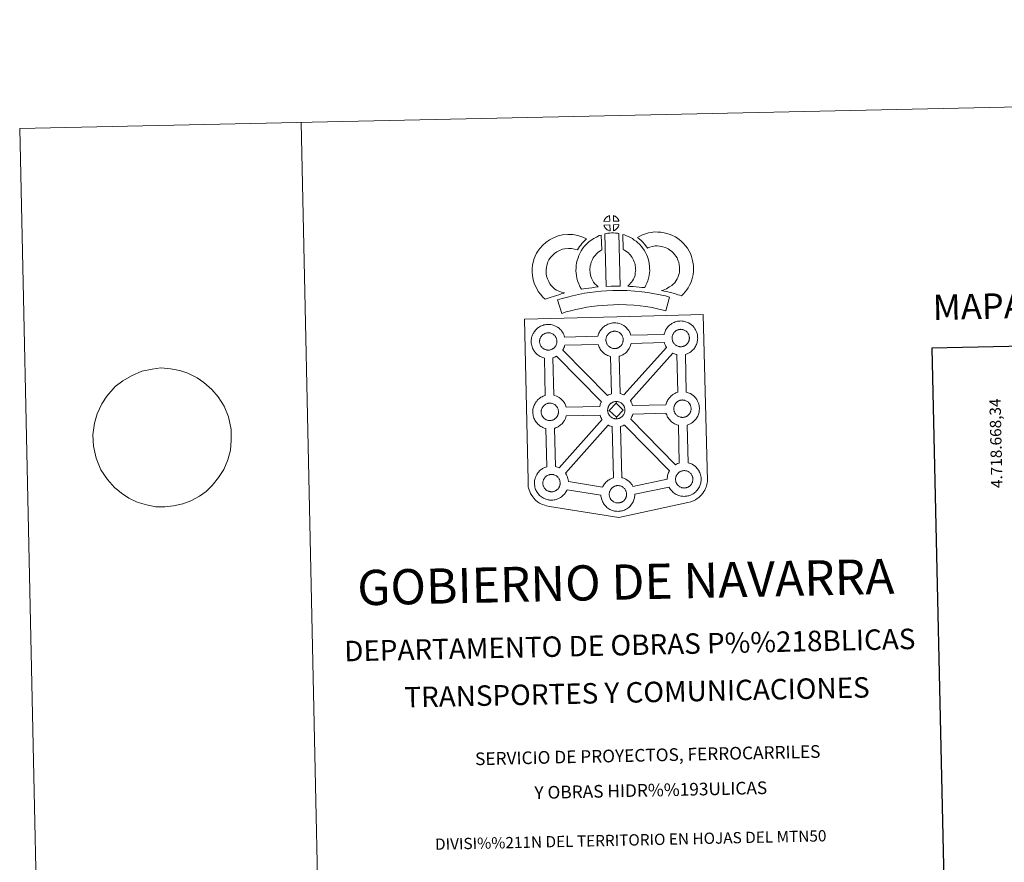
# Model space of a CAD drawing. Units: metres. Extents: x 647907 to 652425, y 715942 to 719008.
# Drawn here: x 647907 to 648781, y 718260 to 719008 of the extents above; entities that cross this region are included whole.
import ezdxf
from ezdxf.enums import TextEntityAlignment as Align

# ---------------------------------------------------------------- set-up
doc = ezdxf.new("R2010")
doc.units = ezdxf.units.M
doc.header["$MEASUREMENT"] = 0
doc.layers.add('Carátula', color=7, linetype='Continuous', lineweight=5)
doc.styles.add('Style-arial', font='arial.shx', dxfattribs={"bigfont": 'arialbig.shx'})
doc.styles.add('Style-Times New Roman', font='txt')

msp = doc.modelspace()

# ---------------------------------------------------------------- linework, layer by layer
at = {"layer": 'Carátula', "color": 250, "linetype": 'Continuous', "lineweight": 5}
msp.add_line((647998.04, 718687.67), (647991.42, 718682.6), dxfattribs=at)
at = {"layer": 'Carátula', "color": 7, "linetype": 'Continuous', "lineweight": 5, "flags": 128}
for points in [[(648156.46, 718916.99), (648220.82, 715947.69)], [(647998.04, 718687.67), (647998.04, 718687.67), (648005.72, 718691.98), (648014.99, 718696.31), (648024.14, 718698.06), (648031.83, 718699.09), (648040.29, 718698.41), (648048.59, 718696.7), (648055.79, 718694.44), (648063.96, 718690.32), (648070.12, 718686.15), (648077.22, 718679.94), (648082.87, 718673.52), (648088.01, 718665.2), (648091.89, 718655.64), (648094.34, 718644.33), (648094.36, 718635.04), (648093.63, 718626.07), (648091.43, 718617.59), (648087.76, 718608.9), (648083.14, 718601.74), (648077.42, 718594.73), (648072.02, 718589.45), (648066.06, 718585.38), (648058.44, 718581.25), (648051.52, 718578.51), (648043.11, 718576.61), (648035.42, 718575.75), (648027.34, 718575.93), (648019.04, 718577.47), (648010.73, 718580.04), (648003.3, 718583.67), (647996.97, 718587.84), (647990.62, 718593.04), (647984.4, 718599.96), (647978.7, 718608.79), (647974.45, 718619.03), (647972.2, 718629.66), (647971.61, 718639.81), (647972.85, 718650.17), (647975.24, 718658.48), (647979.46, 718667.18), (647983.9, 718674.16), (647991.42, 718682.6)]]:
    msp.add_lwpolyline(points, dxfattribs=at)
at = {"layer": 'Carátula', "color": 7, "linetype": 'Continuous', "lineweight": 15, "flags": 128}
for points in [[(648438.63, 718829.26), (648438.59, 718829.4), (648438.46, 718829.84), (648438.26, 718830.33), (648438.1, 718830.69), (648437.95, 718830.99), (648437.74, 718831.35), (648437.39, 718831.82), (648437.11, 718832.16), (648436.78, 718832.55), (648436.37, 718832.91), (648435.84, 718833.31), (648435.26, 718833.64), (648434.69, 718833.91), (648433.69, 718834.34), (648433.85, 718829.28)], [(648430.55, 718829.21), (648430.38, 718834.25), (648430.31, 718834.23), (648429.84, 718834.08), (648429.33, 718833.89), (648428.93, 718833.71), (648428.49, 718833.45), (648428.12, 718833.22), (648427.78, 718832.98), (648427.47, 718832.75), (648427.19, 718832.46), (648426.92, 718832.16), (648426.61, 718831.79), (648426.38, 718831.45), (648426.14, 718831.08), (648425.93, 718830.71), (648425.74, 718830.3), (648425.58, 718829.89), (648425.45, 718829.49), (648425.28, 718829.01)], [(648430.73, 718820.78), (648430.57, 718825.94), (648425.32, 718825.85), (648425.42, 718825.38), (648425.56, 718825.01), (648425.76, 718824.55), (648425.99, 718824.12), (648426.17, 718823.79), (648426.39, 718823.48), (648426.77, 718822.99), (648427.18, 718822.56), (648427.54, 718822.25), (648427.88, 718821.99), (648428.3, 718821.7), (648428.73, 718821.46), (648429.13, 718821.25), (648429.69, 718821.03), (648430.13, 718820.9), (648430.5, 718820.8)], [(648433.93, 718820.89), (648434.57, 718821.19), (648434.96, 718821.39), (648435.3, 718821.57), (648435.6, 718821.73), (648435.89, 718821.93), (648436.18, 718822.18), (648436.49, 718822.43), (648436.79, 718822.75), (648437.12, 718823.11), (648437.39, 718823.45), (648437.61, 718823.79), (648437.84, 718824.13), (648438.05, 718824.54), (648438.23, 718824.92), (648438.39, 718825.36), (648438.49, 718825.68), (648438.59, 718826.14), (648438.62, 718826.25), (648433.83, 718826.03)], [(648381.73, 718768.99), (648380.1, 718770.59), (648378.5, 718772.39), (648377.36, 718773.86), (648376.35, 718775.69), (648375.17, 718778.15), (648374.44, 718780.4), (648374.04, 718782.68), (648373.87, 718784.53), (648373.9, 718786.3), (648374.15, 718788.14), (648374.51, 718790.01), (648375.08, 718792.03), (648375.56, 718793.13), (648376.48, 718794.94), (648377.05, 718795.93), (648378.03, 718797.31), (648379.79, 718799.2), (648381.48, 718800.73), (648383.42, 718802.07), (648385.74, 718803.34), (648388.42, 718804.38), (648390.4, 718804.84), (648393.7, 718805.14), (648396.41, 718805.06), (648399.18, 718804.54), (648401.81, 718803.78), (648402.75, 718805.45), (648403.66, 718806.9), (648404.68, 718808.17), (648405.71, 718809.55), (648406.77, 718810.73), (648408.27, 718812.31), (648409.84, 718813.74), (648406.61, 718815.28), (648402.08, 718816.6), (648397.77, 718817.42), (648393.33, 718817.56), (648388.4, 718817.12), (648384.73, 718816.23), (648380.51, 718814.61), (648376.9, 718812.64), (648373.76, 718810.46), (648371.07, 718808.03), (648368.44, 718805.18), (648366.61, 718802.66), (648365.56, 718800.81), (648364.33, 718798.41), (648363.37, 718796.19), (648362.44, 718792.89), (648361.9, 718790.15), (648361.51, 718787.21), (648361.46, 718784.08), (648361.74, 718781.02), (648362.39, 718777.39), (648363.62, 718773.57), (648365.3, 718770.04), (648366.97, 718767.01), (648368.97, 718764.46), (648371.12, 718762.02), (648373.08, 718760.1), (648375.9, 718761.12), (648378.3, 718761.97), (648380.5, 718762.62), (648383.26, 718763.5), (648385.26, 718764.08), (648387.43, 718764.81), (648389.02, 718765.23), (648390.21, 718765.62), (648387.7, 718766.19), (648386.05, 718766.85), (648384.73, 718767.48), (648383.32, 718768.11)], [(648416.1, 718775.17), (648415.75, 718775.77), (648415.14, 718776.97), (648414.34, 718778.63), (648413.79, 718780.12), (648413.4, 718781.65), (648413.09, 718783.17), (648412.95, 718784.32), (648412.88, 718785.61), (648412.9, 718787.2), (648413.01, 718788.48), (648413.19, 718789.79), (648413.57, 718791.22), (648414.03, 718792.85), (648414.5, 718794.06), (648415.14, 718795.45), (648415.86, 718796.94), (648416.51, 718797.89), (648417.41, 718799.02), (648418.77, 718800.41), (648419.85, 718801.43), (648421.17, 718802.39), (648422.57, 718803.4), (648423.34, 718803.77), (648422.84, 718816.99), (648421.03, 718816.48), (648418.62, 718815.26), (648416.21, 718814.09), (648413.88, 718812.43), (648411.94, 718811), (648410.12, 718809.29), (648408.14, 718807.27), (648406.5, 718805.25), (648405.07, 718803.11), (648403.93, 718800.74), (648403.08, 718798.9), (648402.27, 718796.8), (648401.62, 718794.48), (648401.02, 718792.23), (648400.7, 718789.89), (648400.51, 718787.84), (648400.46, 718785.33), (648400.6, 718783.23), (648400.84, 718781.19), (648401.31, 718778.84), (648401.96, 718776.4), (648402.92, 718773.79), (648404.03, 718771.49), (648404.85, 718769.86), (648405.38, 718768.94), (648407.29, 718769.18), (648409.32, 718769.45), (648411.78, 718769.9), (648414.5, 718770.25), (648417.53, 718770.64), (648420.18, 718770.93), (648418.55, 718772.47), (648417.35, 718773.77)], [(648426.16, 718818.01), (648427.33, 718771.48), (648431.57, 718771.68), (648435.34, 718771.73), (648439.7, 718771.71), (648438.61, 718818.29), (648437.23, 718818.57), (648435.48, 718818.75), (648433.72, 718818.84), (648432.08, 718818.84), (648430.67, 718818.77), (648428.85, 718818.58), (648427.5, 718818.34)], [(648461.6, 718770.51), (648462.63, 718772.42), (648463.46, 718774.35), (648464.34, 718776.53), (648464.99, 718778.71), (648465.41, 718781.24), (648465.7, 718783.47), (648465.91, 718785.37), (648465.84, 718787.22), (648465.71, 718789.25), (648465.46, 718791.67), (648465.1, 718793.71), (648464.49, 718795.9), (648463.84, 718797.77), (648462.96, 718799.8), (648462.12, 718801.57), (648461.07, 718803.53), (648459.56, 718805.67), (648458.35, 718807.3), (648456.83, 718808.8), (648455.44, 718810.23), (648453.93, 718811.5), (648452.27, 718812.6), (648450.58, 718813.82), (648448.79, 718814.86), (648447.15, 718815.62), (648445.3, 718816.45), (648443.41, 718817.16), (648442.04, 718817.49), (648442.32, 718804.2), (648443.03, 718803.85), (648443.83, 718803.39), (648445.22, 718802.41), (648446.48, 718801.56), (648446.98, 718801.14), (648448.05, 718800.05), (648448.97, 718799.15), (648449.5, 718798.4), (648450.48, 718797.03), (648451.05, 718795.97), (648451.68, 718794.67), (648452.27, 718793.28), (648452.65, 718792.2), (648453.01, 718790.93), (648453.17, 718789.99), (648453.33, 718788.23), (648453.46, 718786.56), (648453.49, 718785.81), (648453.39, 718784.93), (648453.14, 718783.05), (648452.88, 718781.53), (648452.63, 718780.63), (648452.01, 718779.12), (648451.45, 718777.82), (648450.65, 718776.44), (648449.76, 718775.24), (648448.91, 718774.23), (648447.95, 718773.06), (648447.13, 718772.21), (648446.66, 718771.7), (648448.26, 718771.45), (648451.18, 718771.29), (648453.99, 718771.02), (648456.71, 718770.83), (648459.06, 718770.58)], [(648494.2, 718763.1), (648496.09, 718764.99), (648497.54, 718766.5), (648498.81, 718768.39), (648500.03, 718770.29), (648501.29, 718772.45), (648502.31, 718774.72), (648503.27, 718777.33), (648503.93, 718779.55), (648504.56, 718782.1), (648504.8, 718784.59), (648504.89, 718787.07), (648504.78, 718789.92), (648504.3, 718792.88), (648503.74, 718795.69), (648503.08, 718798.13), (648502.09, 718800.54), (648501.06, 718802.67), (648499.38, 718805.38), (648497.76, 718807.49), (648495.85, 718809.63), (648493.6, 718811.79), (648490.85, 718813.95), (648488.7, 718815.41), (648486.17, 718816.66), (648483.96, 718817.57), (648481.23, 718818.42), (648478.68, 718819.13), (648475.93, 718819.52), (648473.13, 718819.72), (648470.25, 718819.79), (648467.35, 718819.43), (648464.92, 718818.84), (648462.24, 718818.08), (648459.63, 718817.08), (648457.25, 718816.11), (648455.07, 718814.96), (648456.6, 718813.7), (648458.25, 718812.17), (648459.82, 718810.56), (648461.23, 718809.05), (648462.46, 718807.4), (648464.03, 718805.5), (648464.18, 718805.55), (648466.13, 718806.29), (648468.07, 718806.83), (648469.64, 718807.22), (648470.85, 718807.38), (648472.51, 718807.33), (648474.59, 718807.18), (648476.14, 718806.96), (648477.74, 718806.51), (648479.75, 718805.9), (648481.07, 718805.36), (648482.45, 718804.68), (648483.51, 718803.95), (648485.45, 718802.42), (648486.92, 718801.02), (648488.21, 718799.57), (648489.19, 718798.29), (648490.18, 718796.71), (648490.76, 718795.49), (648491.33, 718794.13), (648491.67, 718792.88), (648492.09, 718790.66), (648492.42, 718788.67), (648492.49, 718787.09), (648492.42, 718785.42), (648492.3, 718784.18), (648491.96, 718782.79), (648491.5, 718781.25), (648490.83, 718779.43), (648490.23, 718778.1), (648489.45, 718776.74), (648488.48, 718775.22), (648487.89, 718774.39), (648487.21, 718773.73), (648485.47, 718772.39), (648483.4, 718770.93), (648482.15, 718770.09), (648480.75, 718769.36), (648479.28, 718768.75), (648477.87, 718768.24), (648476.55, 718767.86), (648478.7, 718767.24), (648480.71, 718766.79), (648483.12, 718766.21), (648485.66, 718765.6), (648488.7, 718764.78), (648491.02, 718764.11), (648492.83, 718763.57)], [(648483.56, 718761.97), (648479.86, 718763), (648475.32, 718763.98), (648470.17, 718764.95), (648464.41, 718765.93), (648458.85, 718766.73), (648452.72, 718767.25), (648445.84, 718767.68), (648438.7, 718767.9), (648433.24, 718767.79), (648427.62, 718767.45), (648422.7, 718767.18), (648417.82, 718766.72), (648412.78, 718766.04), (648407.94, 718765.34), (648402.58, 718764.26), (648397.51, 718763.14), (648392.89, 718762.02), (648388.35, 718760.84), (648384.14, 718759.5), (648387.93, 718747.53), (648391.83, 718748.76), (648395.94, 718749.85), (648400.33, 718750.9), (648405.18, 718751.97), (648410.1, 718752.96), (648414.51, 718753.59), (648419.25, 718754.23), (648423.64, 718754.65), (648428.33, 718754.9), (648433.76, 718755.23), (648438.66, 718755.33), (648445.26, 718755.15), (648451.79, 718754.74), (648457.43, 718754.25), (648462.46, 718753.53), (648467.98, 718752.59), (648472.83, 718751.69), (648476.85, 718750.8), (648480.21, 718749.87)], [(648376.19, 718714.93), (648375.96, 718714.93), (648375.35, 718714.94), (648375.03, 718714.98), (648374.69, 718715.02), (648374.29, 718715.08), (648373.88, 718715.18), (648373.36, 718715.32), (648372.75, 718715.58), (648372.29, 718715.8), (648371.82, 718716.07), (648371.35, 718716.39), (648370.94, 718716.7), (648370.56, 718717.05), (648370.1, 718717.53), (648369.67, 718718.06), (648369.41, 718718.44), (648369.2, 718718.8), (648368.95, 718719.28), (648368.73, 718719.79), (648368.58, 718720.22), (648368.41, 718720.77), (648368.29, 718721.35), (648368.22, 718721.89), (648368.17, 718722.4), (648368.19, 718722.89), (648368.22, 718723.36), (648368.27, 718723.78), (648368.37, 718724.26), (648368.51, 718724.78), (648368.66, 718725.2), (648368.83, 718725.67), (648369.04, 718726.13), (648369.28, 718726.55), (648369.54, 718726.95), (648369.8, 718727.34), (648370.15, 718727.74), (648370.46, 718728.09), (648370.79, 718728.42), (648370.79, 718728.42), (648371.15, 718728.7), (648371.51, 718728.95), (648371.9, 718729.21), (648372.41, 718729.49), (648372.86, 718729.7), (648373.42, 718729.92), (648373.97, 718730.09), (648374.51, 718730.2), (648375.03, 718730.3), (648375.52, 718730.34), (648375.9, 718730.35), (648376.43, 718730.33), (648377.02, 718730.25), (648377.57, 718730.13), (648378.06, 718730.02), (648378.87, 718729.73), (648379.51, 718729.42), (648380.16, 718729.06), (648380.78, 718728.59), (648381.23, 718728.17), (648381.6, 718727.75), (648381.92, 718727.38), (648382.31, 718726.85), (648382.55, 718726.42), (648382.71, 718726.1), (648382.89, 718725.71), (648383.11, 718725.15), (648383.26, 718724.67), (648383.41, 718724.11), (648383.47, 718723.54), (648383.52, 718722.98), (648383.52, 718722.49), (648383.51, 718721.98), (648383.45, 718721.51), (648383.36, 718721.07), (648383.24, 718720.55), (648383.14, 718720.17), (648382.95, 718719.69), (648382.76, 718719.26), (648382.51, 718718.79), (648382.26, 718718.4), (648382.03, 718718.07), (648381.74, 718717.66), (648381.35, 718717.25), (648381.01, 718716.92), (648380.68, 718716.62), (648380.33, 718716.34), (648380, 718716.11), (648379.66, 718715.93), (648379.3, 718715.73), (648378.83, 718715.5), (648378.39, 718715.35), (648377.97, 718715.22), (648377.52, 718715.11), (648377.05, 718715.01), (648376.56, 718714.96)], [(648435.05, 718716.28), (648435.43, 718716.31), (648435.92, 718716.37), (648436.39, 718716.46), (648436.82, 718716.58), (648437.25, 718716.7), (648437.7, 718716.85), (648438.17, 718717.08), (648438.52, 718717.27), (648438.86, 718717.47), (648439.21, 718717.7), (648439.54, 718717.98), (648439.88, 718718.26), (648440.22, 718718.61), (648440.59, 718719.02), (648440.88, 718719.41), (648441.13, 718719.75), (648441.39, 718720.14), (648441.63, 718720.61), (648441.82, 718721.04), (648442, 718721.53), (648442.12, 718721.9), (648442.22, 718722.41), (648442.32, 718722.87), (648442.37, 718723.34), (648442.4, 718723.85), (648442.38, 718724.34), (648442.33, 718724.89), (648442.26, 718725.47), (648442.13, 718726.01), (648441.98, 718726.5), (648441.76, 718727.07), (648441.57, 718727.45), (648441.41, 718727.78), (648441.17, 718728.2), (648440.77, 718728.74), (648440.46, 718729.11), (648440.09, 718729.53), (648439.63, 718729.96), (648439.02, 718730.41), (648438.38, 718730.76), (648437.74, 718731.08), (648437.74, 718731.08), (648436.93, 718731.36), (648436.44, 718731.49), (648435.89, 718731.61), (648435.29, 718731.68), (648434.77, 718731.7), (648434.39, 718731.69), (648433.89, 718731.65), (648433.38, 718731.55), (648432.82, 718731.43), (648432.28, 718731.26), (648431.74, 718731.06), (648431.27, 718730.86), (648430.77, 718730.58), (648430.37, 718730.3), (648430, 718730.05), (648429.66, 718729.77), (648429.31, 718729.44), (648429.01, 718729.1), (648428.67, 718728.69), (648428.41, 718728.31), (648428.15, 718727.9), (648427.9, 718727.49), (648427.68, 718727.02), (648427.51, 718726.56), (648427.37, 718726.12), (648427.24, 718725.61), (648427.15, 718725.14), (648427.09, 718724.71), (648427.05, 718724.25), (648427.04, 718723.75), (648427.09, 718723.25), (648427.16, 718722.71), (648427.28, 718722.13), (648427.43, 718721.56), (648427.59, 718721.14), (648427.81, 718720.63), (648428.06, 718720.16), (648428.27, 718719.79), (648428.53, 718719.42), (648428.96, 718718.89), (648429.42, 718718.42), (648429.81, 718718.05), (648430.21, 718717.74), (648430.69, 718717.42), (648431.15, 718717.16), (648431.6, 718716.93), (648432.22, 718716.68), (648432.73, 718716.54), (648433.16, 718716.43), (648433.57, 718716.38), (648433.88, 718716.33), (648434.21, 718716.29), (648434.84, 718716.28)], [(648493.84, 718717.92), (648494.22, 718717.96), (648494.71, 718718.01), (648495.18, 718718.11), (648495.62, 718718.22), (648496.04, 718718.35), (648496.49, 718718.5), (648496.96, 718718.73), (648497.32, 718718.92), (648497.65, 718719.1), (648498, 718719.35), (648498.33, 718719.61), (648498.68, 718719.92), (648499.01, 718720.25), (648499.38, 718720.66), (648499.68, 718721.06), (648499.91, 718721.4), (648500.17, 718721.79), (648500.41, 718722.26), (648500.62, 718722.69), (648500.8, 718723.17), (648500.91, 718723.55), (648501.02, 718724.06), (648501.11, 718724.51), (648501.17, 718724.98), (648501.18, 718725.49), (648501.17, 718725.98), (648501.12, 718726.54), (648501.06, 718727.11), (648500.93, 718727.67), (648500.77, 718728.15), (648500.56, 718728.71), (648500.38, 718729.1), (648500.2, 718729.42), (648499.96, 718729.85), (648499.57, 718730.38), (648499.26, 718730.75), (648498.89, 718731.17), (648498.43, 718731.6), (648497.81, 718732.06), (648497.16, 718732.42), (648496.53, 718732.72), (648495.72, 718733.01), (648495.23, 718733.14), (648494.69, 718733.25), (648494.08, 718733.32), (648493.56, 718733.36), (648493.17, 718733.33), (648492.67, 718733.29), (648492.18, 718733.21), (648491.61, 718733.08), (648491.08, 718732.91), (648490.54, 718732.7), (648490.08, 718732.5), (648489.57, 718732.21), (648489.17, 718731.95), (648488.8, 718731.69), (648488.44, 718731.42), (648488.44, 718731.42), (648488.11, 718731.08), (648487.8, 718730.74), (648487.47, 718730.34), (648487.2, 718729.96), (648486.94, 718729.55), (648486.69, 718729.13), (648486.49, 718728.66), (648486.31, 718728.2), (648486.16, 718727.77), (648486.02, 718727.26), (648485.93, 718726.78), (648485.87, 718726.35), (648485.84, 718725.89), (648485.82, 718725.4), (648485.87, 718724.89), (648485.95, 718724.35), (648486.06, 718723.77), (648486.23, 718723.21), (648486.38, 718722.78), (648486.61, 718722.28), (648486.86, 718721.79), (648487.07, 718721.44), (648487.33, 718721.07), (648487.75, 718720.53), (648488.21, 718720.05), (648488.61, 718719.7), (648489, 718719.39), (648489.48, 718719.06), (648489.95, 718718.8), (648490.4, 718718.58), (648491.01, 718718.32), (648491.54, 718718.18), (648491.95, 718718.07), (648492.34, 718718.02), (648492.68, 718717.97), (648493, 718717.93), (648493.64, 718717.92)], [(648443.02, 718675.16), (648480.92, 718717.3), (648480.79, 718717.47), (648480.36, 718718.25), (648479.92, 718719.05), (648479.49, 718720.05), (648479.18, 718720.9), (648478.94, 718721.69), (648449.42, 718720.72), (648449.28, 718720.08), (648449, 718719.16), (648448.64, 718718.2), (648448.29, 718717.43), (648447.78, 718716.4), (648447.23, 718715.6), (648446.91, 718715.13), (648446.28, 718714.29), (648445.52, 718713.48), (648444.97, 718712.91), (648444.3, 718712.31), (648443.59, 718711.75), (648442.77, 718711.19), (648442.11, 718710.82), (648441.55, 718710.51), (648440.49, 718709.99), (648439.48, 718709.65), (648438.79, 718709.46), (648438.72, 718709.43), (648439.65, 718676.37), (648440.61, 718676.14), (648442.13, 718675.59)], [(648431.97, 718676.13), (648431.18, 718709.3), (648430.85, 718709.37), (648429.75, 718709.69), (648428.53, 718710.2), (648427.68, 718710.62), (648426.76, 718711.15), (648425.87, 718711.75), (648425.02, 718712.4), (648424.22, 718713.12), (648423.38, 718714.01), (648422.6, 718714.99), (648422.01, 718715.82), (648421.56, 718716.61), (648421.13, 718717.41), (648420.7, 718718.42), (648420.39, 718719.26), (648420.18, 718719.98), (648390.52, 718719.23), (648390.41, 718718.72), (648390.14, 718717.79), (648389.78, 718716.86), (648389.42, 718716.08), (648388.9, 718715.05), (648388.72, 718714.78), (648428.46, 718674.57), (648429.41, 718675.12), (648430.42, 718675.59), (648431.39, 718675.94)], [(648490.87, 718677.47), (648490.04, 718710.93), (648489.65, 718711.02), (648488.55, 718711.34), (648487.34, 718711.85), (648486.57, 718712.22), (648448.79, 718670.09), (648448.93, 718669.9), (648449.45, 718668.97), (648449.73, 718668.4), (648450.07, 718667.69), (648450.5, 718666.63), (648450.77, 718665.75), (648480.32, 718666.36), (648480.57, 718667.25), (648480.82, 718667.99), (648481.16, 718668.88), (648481.62, 718669.89), (648482.12, 718670.72), (648482.52, 718671.36), (648483.04, 718672.12), (648483.68, 718672.9), (648484.27, 718673.54), (648485.09, 718674.35), (648485.88, 718674.96), (648486.48, 718675.39), (648487.2, 718675.85), (648488.18, 718676.41), (648489.18, 718676.87), (648490.16, 718677.23)], [(648423.16, 718669.11), (648383.26, 718709.47), (648383.25, 718709.46), (648382.68, 718709.16), (648381.61, 718708.65), (648380.63, 718708.31), (648380.03, 718708.13), (648380.79, 718674.82), (648381.61, 718674.62), (648383.13, 718674.08), (648384.3, 718673.51), (648385.57, 718672.8), (648386.9, 718671.82), (648387.94, 718670.86), (648388.62, 718670.08), (648389.12, 718669.47), (648389.93, 718668.39), (648390.45, 718667.45), (648390.74, 718666.9), (648391.07, 718666.18), (648391.51, 718665.11), (648391.79, 718664.14), (648391.79, 718664.14), (648421.5, 718664.77), (648421.54, 718664.97), (648421.82, 718665.96), (648422.05, 718666.69), (648422.39, 718667.59), (648422.86, 718668.6)], [(648436.17, 718667.76), (648430.08, 718661.46), (648436.35, 718655.35), (648436.59, 718653.95), (648436.37, 718653.92), (648435.75, 718653.95), (648435.43, 718653.98), (648435.09, 718654.02), (648434.7, 718654.09), (648434.27, 718654.19), (648433.76, 718654.32), (648433.15, 718654.59), (648432.68, 718654.81), (648432.22, 718655.07), (648431.74, 718655.4), (648431.35, 718655.7), (648430.95, 718656.06), (648430.49, 718656.54), (648430.07, 718657.09), (648429.81, 718657.44), (648429.59, 718657.81), (648429.35, 718658.3), (648429.12, 718658.8), (648428.97, 718659.22), (648428.8, 718659.78), (648428.68, 718660.36), (648428.62, 718660.91), (648428.59, 718661.41), (648428.6, 718661.9), (648428.63, 718662.37), (648428.68, 718662.79), (648428.78, 718663.27), (648428.91, 718663.78), (648429.06, 718664.22), (648429.24, 718664.69), (648429.44, 718665.14), (648429.7, 718665.56), (648429.94, 718665.96), (648430.21, 718666.35), (648430.55, 718666.76), (648430.85, 718667.1), (648431.2, 718667.43), (648431.54, 718667.69), (648431.91, 718667.96), (648432.31, 718668.22), (648432.82, 718668.51), (648433.28, 718668.72), (648433.82, 718668.92), (648434.36, 718669.1), (648434.92, 718669.21), (648435.43, 718669.3), (648435.93, 718669.35), (648436.31, 718669.36), (648436.31, 718669.36)], [(648436.59, 718653.95), (648436.97, 718653.97), (648437.46, 718654.01), (648437.93, 718654.12), (648438.36, 718654.23), (648438.79, 718654.35), (648439.24, 718654.5), (648439.69, 718654.73), (648440.07, 718654.93), (648440.41, 718655.13), (648440.74, 718655.36), (648441.08, 718655.62), (648441.41, 718655.93), (648441.74, 718656.26), (648442.13, 718656.67), (648442.42, 718657.06), (648442.67, 718657.41), (648442.93, 718657.8), (648443.16, 718658.27), (648443.36, 718658.7), (648443.55, 718659.18), (648443.65, 718659.56), (648443.76, 718660.07), (648443.85, 718660.52), (648443.91, 718661), (648443.93, 718661.51), (648443.92, 718661.99), (648443.88, 718662.55), (648443.8, 718663.12), (648443.67, 718663.67), (648443.52, 718664.17), (648443.3, 718664.72), (648443.12, 718665.11), (648442.94, 718665.43), (648442.7, 718665.86), (648442.31, 718666.39), (648441.99, 718666.76), (648441.63, 718667.19), (648441.18, 718667.61), (648440.57, 718668.06), (648439.92, 718668.43), (648439.28, 718668.73), (648438.46, 718669.03), (648437.97, 718669.15), (648437.42, 718669.27), (648436.83, 718669.33), (648436.31, 718669.36), (648436.17, 718667.76), (648442.43, 718661.62), (648436.35, 718655.35), (648436.35, 718655.35)], [(648495.36, 718655.23), (648495.74, 718655.26), (648496.21, 718655.31), (648496.69, 718655.42), (648497.12, 718655.52), (648497.55, 718655.65), (648497.99, 718655.81), (648498.48, 718656.03), (648498.83, 718656.23), (648499.16, 718656.4), (648499.51, 718656.65), (648499.84, 718656.92), (648500.17, 718657.21), (648500.51, 718657.55), (648500.9, 718657.96), (648501.18, 718658.37), (648501.42, 718658.71), (648501.69, 718659.09), (648501.92, 718659.55), (648502.11, 718659.99), (648502.29, 718660.47), (648502.42, 718660.85), (648502.53, 718661.36), (648502.62, 718661.81), (648502.68, 718662.28), (648502.69, 718662.79), (648502.68, 718663.28), (648502.64, 718663.83), (648502.57, 718664.41), (648502.43, 718664.96), (648502.28, 718665.45), (648502.06, 718666.01), (648501.88, 718666.39), (648501.71, 718666.73), (648501.47, 718667.16), (648501.08, 718667.69), (648500.77, 718668.05), (648500.39, 718668.47), (648499.94, 718668.9), (648499.33, 718669.37), (648498.67, 718669.72), (648498.05, 718670.02), (648497.23, 718670.31), (648496.74, 718670.43), (648496.17, 718670.56), (648495.59, 718670.64), (648495.06, 718670.66), (648494.68, 718670.63), (648494.19, 718670.6), (648493.67, 718670.51), (648493.13, 718670.39), (648492.58, 718670.22), (648492.04, 718670.01), (648491.57, 718669.8), (648491.08, 718669.51), (648490.69, 718669.25), (648490.31, 718668.99), (648490.31, 718668.99), (648489.95, 718668.72), (648489.62, 718668.39), (648489.31, 718668.05), (648488.98, 718667.64), (648488.7, 718667.26), (648488.45, 718666.85), (648488.22, 718666.43), (648488, 718665.97), (648487.81, 718665.51), (648487.67, 718665.07), (648487.53, 718664.56), (648487.45, 718664.08), (648487.39, 718663.65), (648487.36, 718663.2), (648487.34, 718662.7), (648487.37, 718662.2), (648487.46, 718661.65), (648487.58, 718661.07), (648487.74, 718660.51), (648487.89, 718660.08), (648488.11, 718659.58), (648488.37, 718659.1), (648488.58, 718658.73), (648488.84, 718658.37), (648489.27, 718657.83), (648489.72, 718657.36), (648490.13, 718657), (648490.5, 718656.68), (648490.99, 718656.37), (648491.46, 718656.1), (648491.91, 718655.89), (648492.53, 718655.63), (648493.05, 718655.48), (648493.45, 718655.38), (648493.86, 718655.32), (648494.19, 718655.27), (648494.52, 718655.24), (648495.14, 718655.21)], [(648377.59, 718652.43), (648377.97, 718652.46), (648378.45, 718652.51), (648378.93, 718652.61), (648379.36, 718652.72), (648379.78, 718652.84), (648380.24, 718652.99), (648380.69, 718653.21), (648381.06, 718653.41), (648381.4, 718653.6), (648381.74, 718653.84), (648382.07, 718654.1), (648382.42, 718654.41), (648382.75, 718654.75), (648383.13, 718655.16), (648383.43, 718655.56), (648383.66, 718655.9), (648383.93, 718656.29), (648384.16, 718656.75), (648384.35, 718657.18), (648384.54, 718657.66), (648384.65, 718658.04), (648384.76, 718658.55), (648384.85, 718659.01), (648384.91, 718659.49), (648384.93, 718659.99), (648384.92, 718660.48), (648384.86, 718661.03), (648384.8, 718661.6), (648384.67, 718662.15), (648384.52, 718662.65), (648384.3, 718663.21), (648384.12, 718663.59), (648383.94, 718663.92), (648383.7, 718664.34), (648383.31, 718664.88), (648383, 718665.25), (648382.63, 718665.67), (648382.17, 718666.1), (648381.56, 718666.56), (648380.92, 718666.91), (648380.28, 718667.21), (648379.45, 718667.51), (648378.97, 718667.64), (648378.42, 718667.75), (648377.83, 718667.82), (648377.3, 718667.84), (648376.93, 718667.83), (648376.43, 718667.79), (648375.92, 718667.7), (648375.36, 718667.57), (648374.81, 718667.41), (648374.27, 718667.21), (648373.81, 718666.99), (648373.31, 718666.7), (648372.9, 718666.45), (648372.9, 718666.45), (648372.55, 718666.18), (648372.19, 718665.91), (648371.85, 718665.59), (648371.54, 718665.24), (648371.21, 718664.83), (648370.95, 718664.45), (648370.68, 718664.04), (648370.44, 718663.61), (648370.22, 718663.17), (648370.05, 718662.7), (648369.9, 718662.26), (648369.77, 718661.76), (648369.68, 718661.27), (648369.61, 718660.85), (648369.59, 718660.4), (648369.58, 718659.9), (648369.61, 718659.4), (648369.68, 718658.85), (648369.8, 718658.27), (648369.97, 718657.7), (648370.12, 718657.29), (648370.34, 718656.77), (648370.59, 718656.3), (648370.81, 718655.93), (648371.08, 718655.57), (648371.49, 718655.02), (648371.95, 718654.55), (648372.35, 718654.19), (648372.75, 718653.88), (648373.22, 718653.56), (648373.69, 718653.3), (648374.14, 718653.07), (648374.75, 718652.82), (648375.27, 718652.68), (648375.7, 718652.58), (648376.09, 718652.5), (648376.42, 718652.46), (648376.75, 718652.44), (648377.38, 718652.41)], [(648385.52, 718610.43), (648423.71, 718653.25), (648423.54, 718653.48), (648423.1, 718654.26), (648422.67, 718655.06), (648422.23, 718656.07), (648421.93, 718656.92), (648421.8, 718657.31), (648391.88, 718656.54), (648391.82, 718656.23), (648391.53, 718655.3), (648391.18, 718654.34), (648390.82, 718653.57), (648390.3, 718652.55), (648389.76, 718651.74), (648389.44, 718651.28), (648388.84, 718650.43), (648388.07, 718649.63), (648387.49, 718649.06), (648386.84, 718648.46), (648386.12, 718647.9), (648385.32, 718647.33), (648384.65, 718646.97), (648384.08, 718646.65), (648383.01, 718646.13), (648382.03, 718645.79), (648381.4, 718645.62), (648382.15, 718611.65), (648383.09, 718611.41), (648384.61, 718610.86)], [(648492.19, 718614.72), (648491.4, 718648.27), (648491.15, 718648.32), (648490.05, 718648.63), (648488.84, 718649.15), (648487.99, 718649.56), (648487.07, 718650.09), (648486.16, 718650.7), (648485.32, 718651.35), (648484.53, 718652.07), (648483.67, 718652.96), (648482.9, 718653.93), (648482.29, 718654.77), (648481.87, 718655.55), (648481.43, 718656.36), (648481, 718657.36), (648480.69, 718658.2), (648480.45, 718658.96), (648450.89, 718658.08), (648450.82, 718657.74), (648450.54, 718656.82), (648450.17, 718655.87), (648449.82, 718655.08), (648449.31, 718654.06), (648449.07, 718653.71), (648488.83, 718613.24), (648489.72, 718613.74), (648490.72, 718614.21), (648491.71, 718614.57)], [(648433.67, 718601.54), (648432.69, 718646.96), (648432.4, 718647.03), (648431.29, 718647.34), (648430.08, 718647.86), (648429.22, 718648.28), (648429.07, 718648.36), (648391.1, 718605.59), (648391.41, 718605.19), (648391.93, 718604.23), (648392.23, 718603.67), (648392.55, 718602.98), (648392.99, 718601.9), (648393.27, 718600.92), (648393.56, 718599.77), (648393.71, 718598.6), (648393.74, 718598.3), (648424, 718593.25), (648424.32, 718593.92), (648424.79, 718594.76), (648425.21, 718595.4), (648425.73, 718596.16), (648426.37, 718596.93), (648426.95, 718597.58), (648427.77, 718598.38), (648428.57, 718598.99), (648429.18, 718599.41), (648429.88, 718599.89), (648430.86, 718600.44), (648431.88, 718600.92), (648432.84, 718601.27)], [(648483.54, 718607.86), (648443.42, 718648.35), (648443.09, 718648.17), (648442.02, 718647.66), (648441.02, 718647.32), (648440.33, 718647.12), (648440.02, 718647.03), (648441.16, 718601.69), (648442.06, 718601.46), (648443.59, 718600.92), (648444.76, 718600.35), (648446.02, 718599.65), (648447.35, 718598.66), (648448.4, 718597.69), (648449.08, 718596.92), (648449.58, 718596.31), (648450.38, 718595.22), (648450.91, 718594.29), (648451.04, 718594.03), (648481.47, 718600.42), (648481.49, 718600.91), (648481.53, 718601.72), (648481.65, 718602.59), (648481.84, 718603.6), (648482.11, 718604.57), (648482.35, 718605.32), (648482.7, 718606.21), (648483.17, 718607.21)], [(648496.9, 718592.57), (648497.27, 718592.59), (648497.76, 718592.65), (648498.24, 718592.75), (648498.67, 718592.86), (648499.1, 718592.98), (648499.54, 718593.14), (648500.02, 718593.36), (648500.37, 718593.55), (648500.71, 718593.74), (648501.04, 718593.98), (648501.38, 718594.25), (648501.73, 718594.54), (648502.06, 718594.88), (648502.44, 718595.29), (648502.74, 718595.7), (648502.96, 718596.03), (648503.23, 718596.43), (648503.46, 718596.89), (648503.65, 718597.33), (648503.85, 718597.81), (648503.95, 718598.19), (648504.07, 718598.7), (648504.16, 718599.14), (648504.21, 718599.62), (648504.23, 718600.13), (648504.23, 718600.61), (648504.18, 718601.17), (648504.12, 718601.75), (648503.97, 718602.29), (648503.83, 718602.79), (648503.6, 718603.34), (648503.41, 718603.73), (648503.26, 718604.05), (648503.02, 718604.49), (648502.63, 718605.01), (648502.32, 718605.39), (648501.95, 718605.8), (648501.5, 718606.24), (648500.87, 718606.69), (648500.22, 718607.05), (648499.58, 718607.35), (648498.77, 718607.64), (648498.29, 718607.77), (648497.73, 718607.89), (648497.13, 718607.97), (648496.61, 718608), (648496.22, 718607.97), (648495.73, 718607.93), (648495.22, 718607.84), (648494.67, 718607.71), (648494.13, 718607.55), (648493.59, 718607.35), (648493.13, 718607.13), (648492.62, 718606.85), (648492.22, 718606.58), (648491.86, 718606.32), (648491.86, 718606.32), (648491.51, 718606.04), (648491.17, 718605.72), (648490.86, 718605.38), (648490.52, 718604.96), (648490.25, 718604.59), (648490, 718604.18), (648489.75, 718603.77), (648489.54, 718603.3), (648489.37, 718602.83), (648489.22, 718602.4), (648489.07, 718601.89), (648488.98, 718601.41), (648488.93, 718600.99), (648488.9, 718600.53), (648488.89, 718600.03), (648488.92, 718599.53), (648489, 718598.99), (648489.11, 718598.41), (648489.28, 718597.85), (648489.44, 718597.42), (648489.66, 718596.91), (648489.91, 718596.43), (648490.13, 718596.06), (648490.37, 718595.7), (648490.81, 718595.16), (648491.27, 718594.69), (648491.66, 718594.33), (648492.06, 718594.02), (648492.53, 718593.7), (648493, 718593.44), (648493.46, 718593.21), (648494.07, 718592.96), (648494.59, 718592.81), (648494.99, 718592.71), (648495.4, 718592.66), (648495.73, 718592.61), (648496.05, 718592.58), (648496.69, 718592.55)], [(648379.08, 718589.21), (648379.45, 718589.23), (648379.94, 718589.29), (648380.41, 718589.39), (648380.85, 718589.5), (648381.26, 718589.63), (648381.72, 718589.78), (648382.18, 718590.01), (648382.54, 718590.2), (648382.88, 718590.4), (648383.22, 718590.63), (648383.55, 718590.9), (648383.9, 718591.21), (648384.23, 718591.54), (648384.61, 718591.95), (648384.9, 718592.33), (648385.15, 718592.69), (648385.4, 718593.07), (648385.64, 718593.54), (648385.83, 718593.97), (648386.02, 718594.46), (648386.14, 718594.83), (648386.24, 718595.34), (648386.34, 718595.79), (648386.39, 718596.26), (648386.41, 718596.78), (648386.4, 718597.26), (648386.35, 718597.81), (648386.28, 718598.39), (648386.14, 718598.96), (648386, 718599.44), (648385.78, 718599.99), (648385.59, 718600.38), (648385.42, 718600.7), (648385.18, 718601.13), (648384.79, 718601.66), (648384.49, 718602.03), (648384.11, 718602.45), (648383.65, 718602.89), (648383.04, 718603.33), (648382.4, 718603.7), (648381.76, 718604.01), (648380.94, 718604.3), (648380.45, 718604.42), (648379.91, 718604.54), (648379.32, 718604.61), (648378.79, 718604.63), (648378.4, 718604.61), (648377.91, 718604.58), (648377.4, 718604.49), (648376.84, 718604.37), (648376.3, 718604.2), (648375.75, 718604), (648375.3, 718603.79), (648374.8, 718603.5), (648374.39, 718603.24), (648374.03, 718602.97), (648374.03, 718602.97), (648373.68, 718602.71), (648373.33, 718602.37), (648373.03, 718602.03), (648372.69, 718601.62), (648372.43, 718601.23), (648372.18, 718600.83), (648371.93, 718600.41), (648371.72, 718599.95), (648371.54, 718599.48), (648371.39, 718599.05), (648371.25, 718598.54), (648371.16, 718598.06), (648371.12, 718597.63), (648371.07, 718597.18), (648371.07, 718596.68), (648371.1, 718596.18), (648371.17, 718595.63), (648371.28, 718595.06), (648371.46, 718594.49), (648371.61, 718594.06), (648371.82, 718593.57), (648372.09, 718593.09), (648372.3, 718592.71), (648372.55, 718592.35), (648372.99, 718591.8), (648373.44, 718591.33), (648373.84, 718590.97), (648374.23, 718590.67), (648374.7, 718590.35), (648375.17, 718590.08), (648375.63, 718589.86), (648376.23, 718589.6), (648376.75, 718589.46), (648377.18, 718589.36), (648377.57, 718589.3), (648377.9, 718589.26), (648378.23, 718589.23), (648378.86, 718589.2)], [(648438.05, 718579.27), (648437.83, 718579.26), (648437.21, 718579.28), (648436.88, 718579.31), (648436.55, 718579.36), (648436.14, 718579.42), (648435.73, 718579.51), (648435.22, 718579.66), (648434.6, 718579.93), (648434.15, 718580.14), (648433.67, 718580.42), (648433.21, 718580.74), (648432.8, 718581.03), (648432.41, 718581.4), (648431.96, 718581.87), (648431.53, 718582.4), (648431.27, 718582.76), (648431.06, 718583.14), (648430.8, 718583.61), (648430.58, 718584.12), (648430.43, 718584.56), (648430.25, 718585.11), (648430.15, 718585.69), (648430.08, 718586.24), (648430.04, 718586.73), (648430.04, 718587.23), (648430.06, 718587.7), (648430.13, 718588.12), (648430.22, 718588.59), (648430.36, 718589.11), (648430.5, 718589.54), (648430.68, 718590.01), (648430.89, 718590.48), (648431.14, 718590.88), (648431.4, 718591.29), (648431.67, 718591.67), (648432.01, 718592.07), (648432.3, 718592.43), (648432.66, 718592.75), (648433.01, 718593.02), (648433.37, 718593.28), (648433.77, 718593.55), (648434.27, 718593.84), (648434.74, 718594.05), (648435.27, 718594.25), (648435.82, 718594.44), (648436.37, 718594.55), (648436.88, 718594.64), (648437.37, 718594.68), (648437.75, 718594.7), (648438.29, 718594.67), (648438.88, 718594.59), (648439.43, 718594.47), (648439.92, 718594.35), (648440.73, 718594.06), (648441.37, 718593.76), (648442.01, 718593.4), (648442.63, 718592.93), (648443.09, 718592.51), (648443.46, 718592.09), (648443.77, 718591.72), (648444.16, 718591.2), (648444.16, 718591.2), (648444.4, 718590.76), (648444.57, 718590.43), (648444.76, 718590.04), (648444.97, 718589.49), (648445.12, 718589.01), (648445.25, 718588.46), (648445.33, 718587.87), (648445.38, 718587.32), (648445.39, 718586.83), (648445.37, 718586.32), (648445.31, 718585.85), (648445.22, 718585.41), (648445.11, 718584.89), (648445, 718584.52), (648444.81, 718584.03), (648444.62, 718583.6), (648444.37, 718583.13), (648444.11, 718582.74), (648443.88, 718582.4), (648443.58, 718581.99), (648443.2, 718581.59), (648442.88, 718581.26), (648442.53, 718580.95), (648442.2, 718580.69), (648441.85, 718580.45), (648441.52, 718580.27), (648441.15, 718580.07), (648440.69, 718579.84), (648440.25, 718579.69), (648439.81, 718579.56), (648439.39, 718579.45), (648438.91, 718579.35), (648438.42, 718579.3)]]:
    msp.add_lwpolyline(points, close=True, dxfattribs=at)
at = {"layer": 'Carátula', "color": 7, "linetype": 'Continuous', "lineweight": 25, "flags": 128}
msp.add_lwpolyline([(648716.4, 718716.56), (648770.77, 716302.19), (652324.85, 716382.22), (652270.55, 718793.6), (648716.4, 718716.56)], dxfattribs=at)
at = {"layer": 'Carátula', "color": 7, "linetype": 'Continuous', "lineweight": 5, "flags": 128}
for points in [[(648354.79, 718742.32), (648436.6, 718744.45), (648513.52, 718746.44), (648517.12, 718599), (648517.11, 718598.2), (648516.92, 718597.21), (648516.65, 718595.63), (648516.34, 718594.41), (648515.94, 718593.34), (648515.52, 718592.24), (648515.15, 718591.35), (648514.75, 718590.52), (648514.07, 718589.34), (648513.13, 718588.07), (648511.65, 718586.14), (648510.59, 718585.12), (648509.45, 718584.13), (648508.14, 718583.11), (648506.48, 718582.02), (648504.75, 718581.26), (648502.39, 718580.33), (648499.88, 718579.59), (648438.41, 718566.35), (648438.41, 718566.35), (648376.92, 718576.21), (648374.22, 718576.74), (648372.73, 718577.18), (648370.78, 718577.94), (648369.36, 718578.62), (648368.16, 718579.22), (648366.45, 718580.38), (648364.67, 718581.85), (648363.06, 718583.52), (648362.02, 718584.77), (648360.68, 718586.71), (648360.14, 718587.8), (648359.39, 718589.34), (648358.82, 718590.83), (648358.39, 718592.43), (648358.12, 718593.64), (648357.89, 718595.33), (648357.89, 718598.94)], [(648390.39, 718726.44), (648419.96, 718727.3), (648420.23, 718728.26), (648420.46, 718729), (648420.8, 718729.9), (648421.28, 718730.9), (648421.76, 718731.73), (648422.17, 718732.38), (648422.7, 718733.14), (648423.33, 718733.91), (648423.91, 718734.57), (648424.74, 718735.36), (648425.53, 718735.98), (648426.14, 718736.41), (648426.85, 718736.87), (648427.83, 718737.44), (648428.83, 718737.9), (648429.8, 718738.26), (648430.83, 718738.58), (648431.9, 718738.81), (648432.89, 718738.99), (648433.81, 718739.06), (648434.68, 718739.1), (648435.89, 718739.04), (648435.89, 718739.04), (648437.06, 718738.9), (648438.03, 718738.7), (648439.02, 718738.45), (648440.54, 718737.9), (648441.72, 718737.33), (648442.98, 718736.62), (648444.32, 718735.64), (648445.36, 718734.68), (648446.03, 718733.91), (648446.54, 718733.3), (648447.34, 718732.22), (648447.87, 718731.28), (648448.15, 718730.72), (648448.49, 718730), (648448.92, 718728.93), (648449.19, 718728.03), (648478.74, 718728.85), (648478.74, 718728.93), (648479.02, 718729.91), (648479.27, 718730.65), (648479.6, 718731.54), (648480.08, 718732.55), (648480.55, 718733.39), (648480.96, 718734.03), (648481.49, 718734.79), (648482.12, 718735.55), (648482.7, 718736.2), (648483.54, 718737.01), (648484.32, 718737.62), (648484.94, 718738.05), (648485.64, 718738.53), (648486.62, 718739.07), (648487.64, 718739.54), (648488.6, 718739.89), (648489.63, 718740.23), (648490.7, 718740.46), (648491.69, 718740.63), (648492.59, 718740.71), (648493.47, 718740.76), (648494.68, 718740.7), (648495.85, 718740.54), (648496.83, 718740.34), (648497.82, 718740.08), (648499.34, 718739.55), (648500.52, 718738.98), (648501.78, 718738.27), (648503.11, 718737.29), (648504.15, 718736.32), (648504.82, 718735.54), (648505.34, 718734.94), (648506.13, 718733.86), (648506.67, 718732.92), (648506.95, 718732.37), (648507.28, 718731.66), (648507.72, 718730.58), (648508, 718729.61), (648508.29, 718728.45), (648508.44, 718727.28), (648508.52, 718726.33), (648508.53, 718725.4), (648508.5, 718724.4), (648508.36, 718723.31), (648508.2, 718722.51), (648508.03, 718721.69), (648507.75, 718720.76), (648507.39, 718719.83), (648507.04, 718719.05), (648506.52, 718718.01), (648505.98, 718717.22), (648505.66, 718716.75), (648505.03, 718715.9), (648504.28, 718715.11), (648503.71, 718714.52), (648503.05, 718713.92), (648502.33, 718713.36), (648501.53, 718712.82), (648500.86, 718712.44), (648500.28, 718712.12), (648499.22, 718711.61), (648498.24, 718711.27), (648497.73, 718711.12), (648498.45, 718677.61), (648499.33, 718677.39), (648500.85, 718676.84), (648502.02, 718676.28), (648503.28, 718675.58), (648504.62, 718674.61), (648505.66, 718673.62), (648506.33, 718672.85), (648506.84, 718672.24), (648507.64, 718671.16), (648508.15, 718670.22), (648508.45, 718669.67), (648508.79, 718668.94), (648509.22, 718667.88), (648509.52, 718666.9), (648509.8, 718665.76), (648509.95, 718664.59), (648510.02, 718663.63), (648510.04, 718662.7), (648510, 718661.71), (648509.88, 718660.62), (648509.71, 718659.81), (648509.53, 718659), (648509.26, 718658.07), (648508.89, 718657.12), (648508.55, 718656.35), (648508.03, 718655.31), (648507.48, 718654.51), (648507.16, 718654.06), (648506.54, 718653.21), (648505.78, 718652.39), (648505.22, 718651.82), (648504.55, 718651.24), (648503.85, 718650.67), (648503.03, 718650.11), (648502.37, 718649.74), (648501.78, 718649.42), (648500.73, 718648.9), (648499.74, 718648.57), (648499.17, 718648.4), (648500.03, 718614.94), (648500.87, 718614.72), (648502.4, 718614.17), (648503.57, 718613.61), (648504.84, 718612.92), (648506.16, 718611.92), (648507.2, 718610.96), (648507.88, 718610.18), (648508.39, 718609.57), (648509.18, 718608.5), (648509.71, 718607.55), (648510, 718607), (648510.33, 718606.28), (648510.77, 718605.22), (648511.06, 718604.24), (648511.35, 718603.09), (648511.49, 718601.91), (648511.58, 718600.97), (648511.59, 718600.04), (648511.55, 718599.03), (648511.42, 718597.94), (648511.25, 718597.15), (648511.08, 718596.33), (648510.8, 718595.4), (648510.45, 718594.45), (648510.09, 718593.67), (648509.58, 718592.64), (648509.02, 718591.84), (648508.7, 718591.37), (648508.09, 718590.54), (648507.33, 718589.73), (648506.76, 718589.16), (648506.1, 718588.57), (648505.39, 718588), (648504.58, 718587.44), (648503.93, 718587.07), (648503.34, 718586.76), (648502.28, 718586.24), (648501.29, 718585.91), (648500.59, 718585.7), (648499.85, 718585.51), (648498.86, 718585.31), (648497.89, 718585.2), (648497.34, 718585.16), (648496.7, 718585.12), (648495.49, 718585.18), (648494.84, 718585.23), (648494.31, 718585.29), (648493.52, 718585.41), (648492.66, 718585.63), (648491.55, 718585.93), (648490.34, 718586.44), (648489.5, 718586.86), (648488.56, 718587.4), (648487.65, 718588), (648486.83, 718588.65), (648486.03, 718589.37), (648485.18, 718590.25), (648484.4, 718591.23), (648483.8, 718592.07), (648483.35, 718592.86), (648483.1, 718593.32), (648452.73, 718586.95), (648452.73, 718586.74), (648452.7, 718585.74), (648452.58, 718584.65), (648452.4, 718583.85), (648452.23, 718583.03), (648451.95, 718582.1), (648451.59, 718581.16), (648451.23, 718580.38), (648450.71, 718579.35), (648450.18, 718578.55), (648449.86, 718578.1), (648449.24, 718577.25), (648448.48, 718576.44), (648447.91, 718575.86), (648447.26, 718575.26), (648446.54, 718574.7), (648445.73, 718574.15), (648445.06, 718573.77), (648444.49, 718573.45), (648443.43, 718572.96), (648442.43, 718572.6), (648441.74, 718572.41), (648440.98, 718572.21), (648440.01, 718572.02), (648439.04, 718571.9), (648438.48, 718571.86), (648437.85, 718571.82), (648436.65, 718571.87), (648435.99, 718571.93), (648435.47, 718572), (648434.65, 718572.11), (648433.8, 718572.34), (648432.7, 718572.64), (648431.49, 718573.15), (648430.64, 718573.57), (648429.7, 718574.09), (648428.81, 718574.7), (648427.96, 718575.34), (648427.18, 718576.07), (648426.32, 718576.96), (648425.55, 718577.93), (648424.95, 718578.78), (648424.51, 718579.56), (648424.08, 718580.36), (648423.64, 718581.36), (648423.33, 718582.2), (648423, 718583.3), (648422.77, 718584.46), (648422.64, 718585.42), (648422.57, 718586.22), (648392.53, 718590.91), (648392.26, 718590.32), (648391.74, 718589.3), (648391.2, 718588.49), (648390.88, 718588.03), (648390.26, 718587.2), (648389.5, 718586.37), (648388.94, 718585.82), (648388.27, 718585.21), (648387.56, 718584.66), (648386.75, 718584.09), (648386.09, 718583.72), (648385.53, 718583.4), (648384.45, 718582.9), (648383.46, 718582.55), (648382.77, 718582.34), (648382.01, 718582.16), (648381.05, 718581.96), (648380.06, 718581.84), (648379.51, 718581.8), (648378.88, 718581.77), (648377.67, 718581.81), (648377.02, 718581.88), (648376.5, 718581.95), (648375.68, 718582.07), (648374.84, 718582.28), (648373.72, 718582.59), (648372.52, 718583.09), (648371.66, 718583.5), (648370.72, 718584.04), (648369.84, 718584.65), (648368.99, 718585.3), (648368.21, 718586.02), (648367.35, 718586.9), (648366.58, 718587.87), (648365.97, 718588.71), (648365.53, 718589.5), (648365.1, 718590.31), (648364.66, 718591.3), (648364.36, 718592.15), (648364.03, 718593.26), (648363.8, 718594.4), (648363.67, 718595.36), (648363.58, 718596.47), (648363.62, 718597.51), (648363.67, 718598.32), (648363.78, 718599.21), (648363.97, 718600.21), (648364.24, 718601.19), (648364.48, 718601.92), (648364.83, 718602.82), (648365.29, 718603.83), (648365.78, 718604.67), (648366.19, 718605.31), (648366.71, 718606.07), (648367.34, 718606.83), (648367.93, 718607.5), (648368.76, 718608.3), (648369.55, 718608.9), (648370.15, 718609.33), (648370.87, 718609.8), (648371.85, 718610.35), (648372.85, 718610.81), (648373.82, 718611.18), (648374.45, 718611.37), (648373.65, 718645.41), (648373.35, 718645.48), (648372.23, 718645.79), (648371.03, 718646.31), (648370.17, 718646.73), (648369.25, 718647.25), (648368.34, 718647.86), (648367.51, 718648.51), (648366.72, 718649.24), (648365.87, 718650.11), (648365.1, 718651.09), (648364.49, 718651.94), (648364.04, 718652.71), (648363.62, 718653.51), (648363.19, 718654.53), (648362.88, 718655.37), (648362.54, 718656.46), (648362.31, 718657.62), (648362.19, 718658.58), (648362.09, 718659.68), (648362.13, 718660.73), (648362.18, 718661.55), (648362.29, 718662.41), (648362.49, 718663.42), (648362.76, 718664.41), (648363.01, 718665.14), (648363.34, 718666.03), (648363.81, 718667.04), (648364.29, 718667.88), (648364.7, 718668.51), (648365.23, 718669.28), (648365.86, 718670.05), (648366.44, 718670.7), (648367.27, 718671.51), (648368.07, 718672.11), (648368.67, 718672.55), (648369.39, 718673.01), (648370.35, 718673.58), (648371.37, 718674.04), (648372.35, 718674.39), (648373.05, 718674.62), (648372.41, 718707.88), (648371.94, 718708), (648370.84, 718708.3), (648369.63, 718708.82), (648368.78, 718709.22), (648367.84, 718709.75), (648366.94, 718710.37), (648366.11, 718711.01), (648365.31, 718711.74), (648364.46, 718712.62), (648363.7, 718713.6), (648363.09, 718714.44), (648362.65, 718715.22), (648362.22, 718716.03), (648361.78, 718717.02), (648361.48, 718717.87), (648361.14, 718718.97), (648360.92, 718720.12), (648360.79, 718721.08), (648360.69, 718722.19), (648360.73, 718723.24), (648360.78, 718724.05), (648360.9, 718724.92), (648361.08, 718725.93), (648361.35, 718726.91), (648361.6, 718727.64), (648361.94, 718728.55), (648362.41, 718729.55), (648362.9, 718730.39), (648363.3, 718731.03), (648363.83, 718731.79), (648364.47, 718732.55), (648365.04, 718733.21), (648365.88, 718734), (648366.67, 718734.63), (648367.27, 718735.04), (648367.99, 718735.51), (648368.95, 718736.08), (648369.97, 718736.53), (648370.94, 718736.9), (648371.97, 718737.24), (648373.04, 718737.47), (648374.03, 718737.63), (648374.93, 718737.7), (648375.81, 718737.76), (648377.02, 718737.69), (648378.18, 718737.56), (648379.18, 718737.34), (648380.15, 718737.1), (648381.68, 718736.56), (648382.87, 718735.97), (648384.12, 718735.28), (648385.46, 718734.29), (648386.5, 718733.32), (648387.17, 718732.55), (648387.68, 718731.94), (648388.47, 718730.85), (648389, 718729.92), (648389.28, 718729.37), (648389.62, 718728.65), (648390.06, 718727.58), (648390.34, 718726.61)]]:
    msp.add_lwpolyline(points, close=True, dxfattribs=at)
at = {"layer": 'Carátula', "color": 7, "linetype": 'Continuous', "lineweight": 5}
msp.add_3dface([(647970.88, 715942.27), (652424.83, 716038.8), (652360.48, 719008.12), (647906.52, 718911.58)], dxfattribs=at)

# ---------------------------------------------------------------- texts
at = {"layer": 'Carátula', "color": 7, "linetype": 'Continuous', "lineweight": 15, "style": 'Style-Times New Roman'}
msp.add_text('MAPA TOPOGRÁFICO DE NAVARRA', height=22.5, rotation=1.24087, dxfattribs=at).set_placement((648717.25, 718752.84), align=Align.MIDDLE_LEFT)
at = {"layer": 'Carátula', "color": 7, "linetype": 'Continuous', "lineweight": 5, "style": 'Style-arial'}
msp.add_text('4.718.668,34', height=10, rotation=91.22773, dxfattribs=at).set_placement((648777.52, 718672.05), align=Align.RIGHT)
for s, height, p in [('GOBIERNO DE NAVARRA', 31.2498, (648444.7, 718509.15)), ('DEPARTAMENTO DE OBRAS P%%218BLICAS', 18.1499, (648448.26, 718453.26)), ('TRANSPORTES Y COMUNICACIONES', 18.1498, (648454.65, 718411.25)), ('SERVICIO DE PROYECTOS, FERROCARRILES', 11.25, (648464.19, 718355.48)), ('Y OBRAS HIDR%%193ULICAS', 11.2499, (648466.93, 718324.4)), ('DIVISI%%211N DEL TERRITORIO EN HOJAS DEL MTN50', 9.9999, (648449.08, 718280.21))]:
    msp.add_text(s, height=height, rotation=1.24164, dxfattribs=at).set_placement(p, align=Align.MIDDLE_CENTER)

doc.saveas('drawing.dxf')
